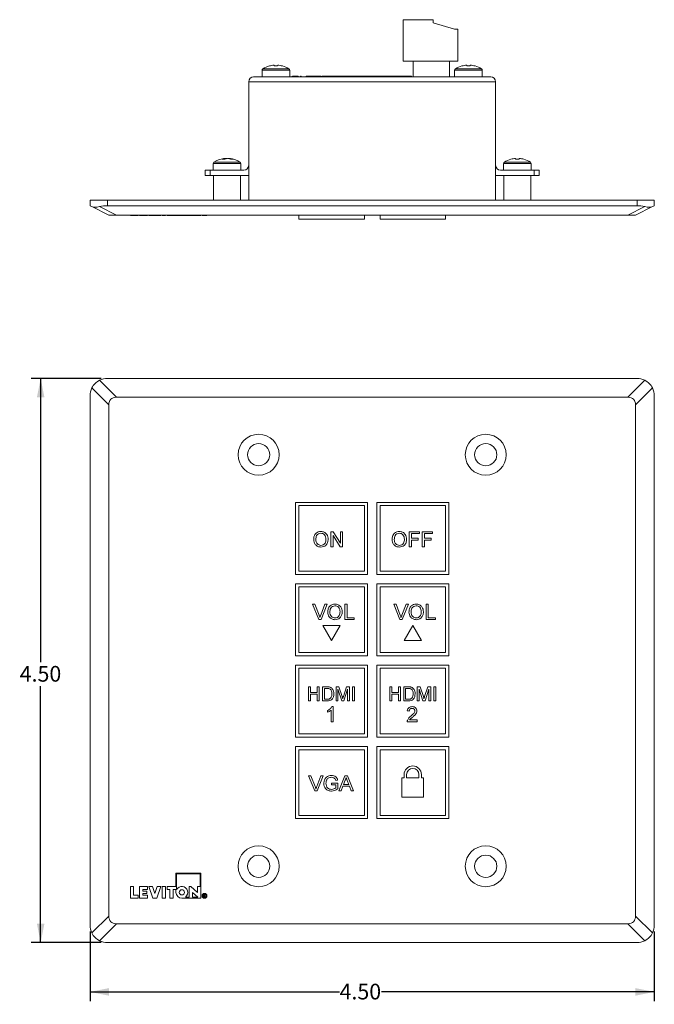
# Model space of a CAD drawing. Units: inches. Extents: x 0.7 to 16.4, y 0.3 to 10.7.
# Drawn here: x 0.7 to 5.8, y 1 to 8.9 of the extents above; entities that cross this region are included whole.
import ezdxf

# ---------------------------------------------------------------- set-up
doc = ezdxf.new("R2010")
doc.units = ezdxf.units.IN
doc.header["$MEASUREMENT"] = 0
doc.layers.add('FORMAT', color=7, linetype='Continuous')
doc.styles.add('SLDTEXTSTYLE0', font='TXT', dxfattribs={"width": 0.605})
doc.dimstyles.new('SLDDIMSTYLE0', dxfattribs={"dimtxt": 0.125, "dimasz": 0.15, "dimexe": 0, "dimexo": 0.0625, "dimgap": 0.03125, "dimtad": 0, "dimtih": 1, "dimtoh": 1, "dimrnd": 1e-09, "dimzin": 4, "dimdsep": 46, "dimtxsty": 'SLDTEXTSTYLE0', "dimsah": 1, "dimcen": 0.09, "dimadec": 0, "dimazin": 1, "dimtfac": 1, "dimtofl": 0, "dimtmove": 0, "dimatfit": 3, "dimfxl": 0, "dimfrac": 2, "dimtolj": 1, "dimtzin": 12, "dimarcsym": 0})

# ---------------------------------------------------------------- blocks, each defined once
blk = doc.blocks.new('_D')
at = {"layer": 'FORMAT', "color": 7}
for p, q in [((1.3465, 5.9962), (0.79, 5.9962)), ((0.865, 5.9962), (0.865, 3.7343)), ((0.865, 1.4981), (0.865, 3.5425)), ((1.3465, 1.4981), (0.79, 1.4981))]:
    blk.add_line(p, q, dxfattribs=at)
for points in [[(0.865, 5.9962), (0.835, 5.8462), (0.895, 5.8462)], [(0.865, 1.4981), (0.895, 1.6481), (0.835, 1.6481)]]:
    blk.add_solid(points, dxfattribs=at)
at = {"layer": 'FORMAT', "color": 7, "insert": (0.6979, 3.7036), "char_height": 0.125, "attachment_point": 1, "style": 'SLDTEXTSTYLE0'}
blk.add_mtext('4.50', dxfattribs=at)
blk = doc.blocks.new('_D_1')
at = {"layer": 'FORMAT', "color": 7}
for p, q in [((1.2587, 1.5859), (1.2587, 1.0294)), ((5.7567, 1.5859), (5.7567, 1.0294)), ((1.2587, 1.1044), (3.2477, 1.1044)), ((5.7567, 1.1044), (3.5819, 1.1044))]:
    blk.add_line(p, q, dxfattribs=at)
for points in [[(1.2587, 1.1044), (1.4087, 1.0744), (1.4087, 1.1344)], [(5.7567, 1.1044), (5.6067, 1.1344), (5.6067, 1.0744)]]:
    blk.add_solid(points, dxfattribs=at)
at = {"layer": 'FORMAT', "color": 7, "insert": (3.2477, 1.1696), "char_height": 0.125, "attachment_point": 1, "style": 'SLDTEXTSTYLE0'}
blk.add_mtext('4.50', dxfattribs=at)

msp = doc.modelspace()

# ---------------------------------------------------------------- linework, layer by layer
at = {"color": 7, "linetype": 'Continuous', "lineweight": 15}
for p, q in [((3.7545, 8.5268), (3.7545, 8.8568)), ((3.993, 8.8568), (3.7545, 8.8568)), ((3.993, 8.8318), (3.993, 8.8568)), ((4.165, 8.7818), (3.993, 8.8318)), ((4.19, 8.7818), (4.165, 8.7818)), ((4.19, 8.5268), (4.19, 8.7818)), ((3.8346, 8.5268), (3.7545, 8.5268)), ((3.8346, 8.5268), (4.1228, 8.5268)), ((3.8346, 8.5268), (3.8346, 8.4008)), ((4.19, 8.5268), (4.1228, 8.5268)), ((4.1228, 8.5268), (4.1228, 8.4008)), ((2.5628, 8.4008), (3.8199, 8.4008)), ((2.6297, 8.4538), (2.6297, 8.4008)), ((2.8502, 8.4008), (2.8502, 8.4538)), ((2.8706, 8.4057), (2.8706, 8.4008)), ((2.8715, 8.4057), (2.8715, 8.4008)), ((2.8862, 8.4057), (2.8862, 8.4008)), ((2.9027, 8.4057), (2.9027, 8.4008)), ((2.9173, 8.4057), (2.9027, 8.4057)), ((2.9173, 8.4057), (2.9173, 8.4008)), ((2.9426, 8.4057), (2.936, 8.4057)), ((2.936, 8.4057), (2.936, 8.4008)), ((2.9426, 8.4057), (2.9426, 8.4008)), ((2.9897, 8.4057), (2.9828, 8.4057)), ((2.9828, 8.4057), (2.9828, 8.4008)), ((2.9897, 8.4057), (2.9897, 8.4008)), ((3.0202, 8.4057), (2.9897, 8.4057)), ((3.0202, 8.4057), (3.0202, 8.4008)), ((3.0202, 8.4057), (3.0219, 8.4057)), ((3.0219, 8.4057), (3.0478, 8.4057)), ((3.0219, 8.4057), (3.0219, 8.4008)), ((3.0504, 8.4057), (3.0504, 8.4008)), ((3.0513, 8.4057), (3.0513, 8.4008)), ((3.071, 8.4057), (3.071, 8.4008)), ((3.0845, 8.4057), (3.071, 8.4057)), ((3.0845, 8.4057), (3.0845, 8.4008)), ((3.0887, 8.4057), (3.0845, 8.4057)), ((3.0887, 8.4057), (3.0887, 8.4008)), ((3.0971, 8.4057), (3.0971, 8.4008)), ((3.0999, 8.4057), (3.0999, 8.4008)), ((3.1006, 8.4057), (3.1006, 8.4008)), ((3.1032, 8.4057), (3.1032, 8.4008)), ((3.106, 8.4057), (3.106, 8.4008)), ((3.1223, 8.4057), (3.106, 8.4057)), ((3.1223, 8.4057), (3.1223, 8.4008)), ((3.1234, 8.4057), (3.1234, 8.4008)), ((3.1402, 8.4057), (3.1402, 8.4008)), ((3.1591, 8.4057), (3.1591, 8.4008)), ((3.1757, 8.4057), (3.1591, 8.4057)), ((3.1757, 8.4057), (3.1757, 8.4008)), ((3.1803, 8.4057), (3.1757, 8.4057)), ((3.1803, 8.4057), (3.1803, 8.4008)), ((3.1878, 8.4057), (3.1803, 8.4057)), ((3.1878, 8.4057), (3.1878, 8.4008)), ((3.1907, 8.4057), (3.1878, 8.4057)), ((3.1907, 8.4057), (3.1907, 8.4008)), ((3.1983, 8.4057), (3.1907, 8.4057)), ((3.1983, 8.4057), (3.1983, 8.4008)), ((3.2147, 8.4057), (3.1983, 8.4057)), ((3.2147, 8.4057), (3.2147, 8.4008)), ((3.2313, 8.4057), (3.2147, 8.4057)), ((3.2313, 8.4057), (3.2313, 8.4008)), ((3.8199, 8.4057), (3.2313, 8.4057)), ((3.8199, 8.4057), (3.8199, 8.4008)), ((3.8199, 8.4008), (4.1376, 8.4008)), ((4.1376, 8.4008), (4.4526, 8.4008)), ((4.1652, 8.4538), (4.1652, 8.4008)), ((4.3856, 8.4008), (4.3856, 8.4538)), ((4.4919, 8.3614), (2.5234, 8.3614)), ((2.5234, 8.3614), (2.5234, 7.4165)), ((4.4919, 8.3614), (4.4919, 7.4165)), ((2.24, 7.7097), (2.24, 7.6567)), ((2.3303, 7.7501), (2.3312, 7.7439)), ((2.3458, 7.7482), (2.3457, 7.7501)), ((2.3701, 7.7501), (2.3698, 7.748)), ((2.4604, 7.6567), (2.4604, 7.7097)), ((4.5549, 7.7097), (4.5549, 7.6567)), ((4.7754, 7.6567), (4.7754, 7.7097)), ((2.177, 7.6134), (2.177, 7.6567)), ((2.177, 7.6567), (2.2163, 7.6567)), ((2.2163, 7.6567), (2.2163, 7.6134)), ((2.4841, 7.6567), (2.2163, 7.6567)), ((4.799, 7.6567), (4.5313, 7.6567)), ((4.799, 7.6134), (4.799, 7.6567)), ((4.799, 7.6567), (4.8384, 7.6567)), ((4.8384, 7.6567), (4.8384, 7.6134)), ((2.2163, 7.6134), (2.177, 7.6134)), ((2.2163, 7.6134), (2.5234, 7.6134)), ((2.2419, 7.6134), (2.2419, 7.4165)), ((2.4585, 7.4165), (2.4585, 7.6134)), ((4.4919, 7.6134), (4.799, 7.6134)), ((4.5569, 7.6134), (4.5569, 7.4165)), ((4.7734, 7.4165), (4.7734, 7.6134)), ((4.8384, 7.6134), (4.799, 7.6134)), ((1.2587, 7.4165), (1.3965, 7.4165)), ((1.2587, 7.3734), (1.2587, 7.4165)), ((1.3965, 7.4165), (1.3965, 7.3734)), ((5.6189, 7.4165), (1.3965, 7.4165)), ((5.6189, 7.4165), (5.7567, 7.4165)), ((5.6189, 7.3734), (5.6189, 7.4165)), ((5.7567, 7.4165), (5.7567, 7.3734)), ((1.4087, 7.2984), (1.2732, 7.3661)), ((1.3348, 7.3661), (1.4703, 7.2984)), ((1.3965, 7.3734), (5.6189, 7.3734)), ((5.5451, 7.2984), (5.6805, 7.3661)), ((5.7421, 7.3661), (5.6067, 7.2984)), ((1.4703, 7.2984), (1.4087, 7.2984)), ((5.5451, 7.2984), (1.4703, 7.2984)), ((1.581, 7.2964), (1.581, 7.2984)), ((1.581, 7.2964), (1.6057, 7.2964)), ((1.6057, 7.2964), (1.6057, 7.2984)), ((1.6057, 7.2964), (1.6418, 7.2964)), ((1.6418, 7.2964), (1.6418, 7.2984)), ((1.6538, 7.2964), (1.6538, 7.2984)), ((1.6538, 7.2964), (1.7165, 7.2964)), ((1.7165, 7.2964), (1.7165, 7.2984)), ((1.7285, 7.2964), (1.7285, 7.2984)), ((1.7285, 7.2964), (1.7565, 7.2964)), ((1.7565, 7.2964), (1.7565, 7.2984)), ((1.7565, 7.2964), (1.7754, 7.2964)), ((1.7754, 7.2964), (1.7754, 7.2984)), ((1.7754, 7.2964), (1.7942, 7.2964)), ((1.7942, 7.2964), (1.7942, 7.2984)), ((1.8222, 7.2964), (1.7942, 7.2964)), ((1.8222, 7.2964), (1.8222, 7.2984)), ((1.8342, 7.2964), (1.8342, 7.2984)), ((1.8342, 7.2964), (1.8605, 7.2964)), ((1.8605, 7.2964), (1.8605, 7.2984)), ((1.8725, 7.2964), (1.8725, 7.2984)), ((1.8725, 7.2964), (1.9437, 7.2964)), ((1.9437, 7.2964), (1.9437, 7.2984)), ((2.1419, 7.2964), (1.9437, 7.2964)), ((2.1419, 7.2964), (2.1419, 7.2984)), ((2.1517, 7.2984), (2.1517, 7.2964)), ((2.1899, 7.2964), (2.1517, 7.2964)), ((2.1899, 7.2964), (2.1899, 7.2984)), ((2.9225, 7.2649), (2.9225, 7.2984)), ((3.4452, 7.2649), (2.9225, 7.2649)), ((3.4452, 7.2649), (3.4452, 7.2984)), ((3.5702, 7.2649), (3.5702, 7.2984)), ((4.0928, 7.2649), (3.5702, 7.2649)), ((4.0928, 7.2649), (4.0928, 7.2984)), ((5.6067, 7.2984), (5.5451, 7.2984)), ((1.3348, 5.9816), (1.4703, 5.8462)), ((1.3965, 5.9962), (5.6189, 5.9962)), ((5.5451, 5.8462), (5.6805, 5.9816)), ((1.4087, 5.7845), (1.2732, 5.92)), ((5.7421, 5.92), (5.6067, 5.7845)), ((1.2587, 1.6359), (1.2587, 5.8584)), ((5.5451, 5.8462), (1.4703, 5.8462)), ((5.7567, 5.8584), (5.7567, 1.6359)), ((1.4087, 5.7845), (1.4087, 1.7097)), ((5.6067, 1.7097), (5.6067, 5.7845)), ((3.4703, 5.007), (2.8974, 5.007)), ((2.8974, 5.007), (2.8974, 4.4332)), ((3.4452, 4.9819), (2.9225, 4.9819)), ((2.9225, 4.9819), (2.9225, 4.4583)), ((3.4452, 4.4583), (3.4452, 4.9819)), ((3.4703, 4.4332), (3.4703, 5.007)), ((3.5451, 5.007), (3.5451, 4.4332)), ((4.1179, 5.007), (3.5451, 5.007)), ((3.5702, 4.9819), (3.5702, 4.4583)), ((4.0928, 4.9819), (3.5702, 4.9819)), ((4.0928, 4.4583), (4.0928, 4.9819)), ((4.1179, 4.4332), (4.1179, 5.007)), ((3.1784, 4.7742), (3.1965, 4.7742)), ((3.1784, 4.6529), (3.1784, 4.7742)), ((3.1955, 4.7434), (3.1955, 4.6529)), ((3.2537, 4.6529), (3.1955, 4.7434)), ((3.1965, 4.7742), (3.2546, 4.6837)), ((3.2546, 4.7742), (3.2718, 4.7742)), ((3.2546, 4.6837), (3.2546, 4.7742)), ((3.2718, 4.7742), (3.2718, 4.6529)), ((3.8037, 4.7742), (3.8846, 4.7742)), ((3.8037, 4.6529), (3.8037, 4.7742)), ((3.8208, 4.7602), (3.8208, 4.7213)), ((3.8846, 4.7602), (3.8208, 4.7602)), ((3.8208, 4.7213), (3.8753, 4.7213)), ((3.8753, 4.7213), (3.8753, 4.7073)), ((3.8846, 4.7742), (3.8846, 4.7602)), ((3.9064, 4.7742), (3.9873, 4.7742)), ((3.9064, 4.6529), (3.9064, 4.7742)), ((3.9235, 4.7602), (3.9235, 4.7213)), ((3.9873, 4.7602), (3.9235, 4.7602)), ((3.9235, 4.7213), (3.9779, 4.7213)), ((3.9779, 4.7213), (3.9779, 4.7073)), ((3.9873, 4.7742), (3.9873, 4.7602)), ((3.1955, 4.6529), (3.1784, 4.6529)), ((3.2718, 4.6529), (3.2537, 4.6529)), ((3.8208, 4.6529), (3.8037, 4.6529)), ((3.8753, 4.7073), (3.8208, 4.7073)), ((3.8208, 4.7073), (3.8208, 4.6529)), ((3.9235, 4.6529), (3.9064, 4.6529)), ((3.9779, 4.7073), (3.9235, 4.7073)), ((3.9235, 4.7073), (3.9235, 4.6529)), ((2.8974, 4.4332), (3.4703, 4.4332)), ((2.9225, 4.4583), (3.4452, 4.4583)), ((3.5451, 4.4332), (4.1179, 4.4332)), ((3.5702, 4.4583), (4.0928, 4.4583)), ((3.4703, 4.3584), (2.8974, 4.3584)), ((2.8974, 4.3584), (2.8974, 3.7845)), ((3.4452, 4.3333), (2.9225, 4.3333)), ((2.9225, 4.3333), (2.9225, 3.8096)), ((3.4452, 3.8096), (3.4452, 4.3333)), ((3.4703, 3.7845), (3.4703, 4.3584)), ((4.1179, 4.3584), (3.5451, 4.3584)), ((3.5451, 4.3584), (3.5451, 3.7845)), ((4.0928, 4.3333), (3.5702, 4.3333)), ((3.5702, 4.3333), (3.5702, 3.8096)), ((4.0928, 3.8096), (4.0928, 4.3333)), ((4.1179, 3.7845), (4.1179, 4.3584)), ((3.0323, 4.1954), (3.0509, 4.1954)), ((3.0812, 4.0741), (3.0323, 4.1954)), ((3.0509, 4.1954), (3.0839, 4.1085)), ((3.0971, 4.1085), (3.1302, 4.1954)), ((3.1487, 4.1954), (3.0998, 4.0741)), ((3.1302, 4.1954), (3.1487, 4.1954)), ((3.2904, 4.1954), (3.3075, 4.1954)), ((3.2904, 4.0741), (3.2904, 4.1954)), ((3.3075, 4.1954), (3.3075, 4.0881)), ((3.6799, 4.1954), (3.6985, 4.1954)), ((3.7289, 4.0741), (3.6799, 4.1954)), ((3.6985, 4.1954), (3.7315, 4.1085)), ((3.7447, 4.1085), (3.7778, 4.1954)), ((3.7964, 4.1954), (3.7474, 4.0741)), ((3.7778, 4.1954), (3.7964, 4.1954)), ((3.9381, 4.1954), (3.9552, 4.1954)), ((3.9381, 4.0741), (3.9381, 4.1954)), ((3.9552, 4.1954), (3.9552, 4.0881)), ((3.3075, 4.0881), (3.3651, 4.0881)), ((3.3651, 4.0881), (3.3651, 4.0741)), ((3.9552, 4.0881), (4.0127, 4.0881)), ((4.0127, 4.0881), (4.0127, 4.0741)), ((3.0998, 4.0741), (3.0812, 4.0741)), ((3.2528, 4.025), (3.115, 4.025)), ((3.115, 4.025), (3.1839, 3.9057)), ((3.1839, 3.9057), (3.2528, 4.025)), ((3.3651, 4.0741), (3.2904, 4.0741)), ((3.7474, 4.0741), (3.7289, 4.0741)), ((3.8315, 4.025), (3.7626, 3.9057)), ((3.9004, 3.9057), (3.8315, 4.025)), ((4.0127, 4.0741), (3.9381, 4.0741)), ((3.7626, 3.9057), (3.9004, 3.9057)), ((2.8974, 3.7845), (3.4703, 3.7845)), ((2.9225, 3.8096), (3.4452, 3.8096)), ((3.5451, 3.7845), (4.1179, 3.7845)), ((3.5702, 3.8096), (4.0928, 3.8096)), ((3.4703, 3.7097), (2.8974, 3.7097)), ((2.8974, 3.7097), (2.8974, 3.1359)), ((3.4703, 3.1359), (3.4703, 3.7097)), ((3.5451, 3.7097), (3.5451, 3.1359)), ((4.1179, 3.7097), (3.5451, 3.7097)), ((4.1179, 3.1359), (4.1179, 3.7097)), ((3.4452, 3.6846), (2.9225, 3.6846)), ((2.9225, 3.6846), (2.9225, 3.161)), ((3.4452, 3.161), (3.4452, 3.6846)), ((3.5702, 3.6846), (3.5702, 3.161)), ((4.0928, 3.6846), (3.5702, 3.6846)), ((4.0928, 3.161), (4.0928, 3.6846)), ((3, 3.5367), (3.0156, 3.5367)), ((3, 3.4255), (3, 3.5367)), ((3.0156, 3.5367), (3.0156, 3.4911)), ((3.0698, 3.5367), (3.0855, 3.5367)), ((3.0698, 3.4911), (3.0698, 3.5367)), ((3.0855, 3.5367), (3.0855, 3.4255)), ((3.1112, 3.5367), (3.1492, 3.5367)), ((3.1112, 3.4255), (3.1112, 3.5367)), ((3.2196, 3.5367), (3.2432, 3.5367)), ((3.2196, 3.4255), (3.2196, 3.5367)), ((3.2432, 3.5367), (3.268, 3.4587)), ((3.2785, 3.46), (3.3031, 3.5367)), ((3.3031, 3.5367), (3.3265, 3.5367)), ((3.3265, 3.5367), (3.3265, 3.4255)), ((3.3508, 3.5367), (3.3664, 3.5367)), ((3.3508, 3.4255), (3.3508, 3.5367)), ((3.3664, 3.5367), (3.3664, 3.4255)), ((3.6476, 3.5367), (3.6633, 3.5367)), ((3.6476, 3.4255), (3.6476, 3.5367)), ((3.6633, 3.5367), (3.6633, 3.4911)), ((3.7175, 3.5367), (3.7332, 3.5367)), ((3.7175, 3.4911), (3.7175, 3.5367)), ((3.7332, 3.5367), (3.7332, 3.4255)), ((3.7588, 3.5367), (3.7969, 3.5367)), ((3.7588, 3.4255), (3.7588, 3.5367)), ((3.8672, 3.5367), (3.8908, 3.5367)), ((3.8672, 3.4255), (3.8672, 3.5367)), ((3.8908, 3.5367), (3.9157, 3.4587)), ((3.9261, 3.46), (3.9508, 3.5367)), ((3.9508, 3.5367), (3.9741, 3.5367)), ((3.9741, 3.5367), (3.9741, 3.4255)), ((3.9984, 3.5367), (4.0141, 3.5367)), ((3.9984, 3.4255), (3.9984, 3.5367)), ((4.0141, 3.5367), (4.0141, 3.4255)), ((3.0156, 3.4911), (3.0698, 3.4911)), ((3.0156, 3.4782), (3.0156, 3.4255)), ((3.0698, 3.4782), (3.0156, 3.4782)), ((3.0698, 3.4255), (3.0698, 3.4782)), ((3.1494, 3.5239), (3.1269, 3.5239)), ((3.1269, 3.5239), (3.1269, 3.4383)), ((3.2352, 3.5196), (3.2352, 3.4255)), ((3.2647, 3.4255), (3.2352, 3.5196)), ((3.3108, 3.5196), (3.2811, 3.4255)), ((3.3108, 3.4255), (3.3108, 3.5196)), ((3.6633, 3.4911), (3.7175, 3.4911)), ((3.7175, 3.4782), (3.6633, 3.4782)), ((3.6633, 3.4782), (3.6633, 3.4255)), ((3.7175, 3.4255), (3.7175, 3.4782)), ((3.7745, 3.5239), (3.7745, 3.4383)), ((3.7971, 3.5239), (3.7745, 3.5239)), ((3.9124, 3.4255), (3.8829, 3.5196)), ((3.8829, 3.5196), (3.8829, 3.4255)), ((3.9585, 3.5196), (3.9288, 3.4255)), ((3.9585, 3.4255), (3.9585, 3.5196)), ((3.0156, 3.4255), (3, 3.4255)), ((3.0855, 3.4255), (3.0698, 3.4255)), ((3.151, 3.4255), (3.1112, 3.4255)), ((3.1269, 3.4383), (3.1498, 3.4383)), ((3.1862, 3.379), (3.1963, 3.379)), ((3.1963, 3.379), (3.1963, 3.2577)), ((3.2352, 3.4255), (3.2196, 3.4255)), ((3.2811, 3.4255), (3.2647, 3.4255)), ((3.3265, 3.4255), (3.3108, 3.4255)), ((3.3664, 3.4255), (3.3508, 3.4255)), ((3.6633, 3.4255), (3.6476, 3.4255)), ((3.7332, 3.4255), (3.7175, 3.4255)), ((3.7987, 3.4255), (3.7588, 3.4255)), ((3.7745, 3.4383), (3.7974, 3.4383)), ((3.8829, 3.4255), (3.8672, 3.4255)), ((3.9288, 3.4255), (3.9124, 3.4255)), ((3.9741, 3.4255), (3.9585, 3.4255)), ((4.0141, 3.4255), (3.9984, 3.4255)), ((3.1527, 3.3343), (3.1527, 3.3487)), ((3.1807, 3.2577), (3.1807, 3.3522)), ((3.8034, 3.3432), (3.7879, 3.3448)), ((3.1963, 3.2577), (3.1807, 3.2577)), ((3.8657, 3.2577), (3.7863, 3.2577)), ((3.8063, 3.2732), (3.8657, 3.2732)), ((3.8657, 3.2732), (3.8657, 3.2577)), ((2.9225, 3.161), (3.4452, 3.161)), ((3.5702, 3.161), (4.0928, 3.161)), ((2.8974, 3.1359), (3.4703, 3.1359)), ((3.5451, 3.1359), (4.1179, 3.1359)), ((3.4703, 3.0611), (2.8974, 3.0611)), ((2.8974, 3.0611), (2.8974, 2.4873)), ((3.4452, 3.036), (2.9225, 3.036)), ((2.9225, 3.036), (2.9225, 2.5124)), ((3.4452, 2.5124), (3.4452, 3.036)), ((3.4703, 2.4873), (3.4703, 3.0611)), ((4.1179, 3.0611), (3.5451, 3.0611)), ((3.5451, 3.0611), (3.5451, 2.4873)), ((3.5702, 3.036), (3.5702, 2.5124)), ((4.0928, 3.036), (3.5702, 3.036)), ((4.0928, 2.5124), (4.0928, 3.036)), ((4.1179, 2.4873), (4.1179, 3.0611)), ((3.0012, 2.8283), (3.0198, 2.8283)), ((3.0501, 2.707), (3.0012, 2.8283)), ((3.0198, 2.8283), (3.0528, 2.7414)), ((3.066, 2.7414), (3.0991, 2.8283)), ((3.1176, 2.8283), (3.0687, 2.707)), ((3.0991, 2.8283), (3.1176, 2.8283)), ((3.2427, 2.707), (3.2909, 2.8283)), ((3.2909, 2.8283), (3.3102, 2.8283)), ((3.3102, 2.8283), (3.3584, 2.707)), ((3.7626, 2.8373), (3.7626, 2.8103)), ((3.7823, 2.8373), (3.7823, 2.8103)), ((3.8807, 2.8103), (3.8807, 2.8373)), ((3.9004, 2.8103), (3.9004, 2.8373)), ((3.1847, 2.7692), (3.2344, 2.7692)), ((3.1847, 2.7552), (3.1847, 2.7692)), ((3.2173, 2.7552), (3.1847, 2.7552)), ((3.2324, 2.7941), (3.2168, 2.7902)), ((3.2173, 2.7322), (3.2173, 2.7552)), ((3.2344, 2.7692), (3.2344, 2.7243)), ((3.2923, 2.7919), (3.2798, 2.7583)), ((3.2798, 2.7583), (3.3213, 2.7583)), ((3.3213, 2.7583), (3.3095, 2.7902)), ((3.7626, 2.8103), (3.7454, 2.8103)), ((3.7454, 2.8103), (3.7454, 2.656)), ((3.7823, 2.8103), (3.8807, 2.8103)), ((3.9176, 2.8103), (3.9004, 2.8103)), ((3.9176, 2.656), (3.9176, 2.8103)), ((3.0687, 2.707), (3.0501, 2.707)), ((3.2609, 2.707), (3.2427, 2.707)), ((3.2747, 2.7443), (3.2609, 2.707)), ((3.3264, 2.7443), (3.2747, 2.7443)), ((3.3402, 2.707), (3.3264, 2.7443)), ((3.3584, 2.707), (3.3402, 2.707)), ((3.7454, 2.656), (3.9176, 2.656)), ((2.9225, 2.5124), (3.4452, 2.5124)), ((3.5702, 2.5124), (4.0928, 2.5124)), ((2.8974, 2.4873), (3.4703, 2.4873)), ((3.5451, 2.4873), (4.1179, 2.4873)), ((1.9437, 2.051), (1.9437, 1.9452)), ((2.1419, 2.051), (1.9437, 2.051)), ((2.1367, 2.0457), (1.949, 2.0457)), ((1.949, 1.9199), (1.949, 2.0457)), ((2.1367, 1.9452), (2.1367, 2.0457)), ((2.1419, 1.8515), (2.1419, 2.051)), ((1.581, 1.8515), (1.581, 1.9452)), ((1.581, 1.9452), (1.6057, 1.9452)), ((1.6057, 1.9452), (1.6057, 1.8758)), ((1.6538, 1.8515), (1.6538, 1.9452)), ((1.6538, 1.9452), (1.7165, 1.9452)), ((1.6801, 1.9208), (1.6801, 1.9077)), ((1.6801, 1.9208), (1.7165, 1.9208)), ((1.6801, 1.9077), (1.7108, 1.9077)), ((1.7108, 1.889), (1.6801, 1.889)), ((1.6801, 1.8758), (1.6801, 1.889)), ((1.7108, 1.9077), (1.7108, 1.889)), ((1.7165, 1.9208), (1.7165, 1.9452)), ((1.7285, 1.9452), (1.7599, 1.8515)), ((1.7285, 1.9452), (1.7565, 1.9452)), ((1.7565, 1.9452), (1.7754, 1.889)), ((1.7754, 1.889), (1.7942, 1.9452)), ((1.7909, 1.8515), (1.8222, 1.9452)), ((1.8222, 1.9452), (1.7942, 1.9452)), ((1.8342, 1.9452), (1.8605, 1.9452)), ((1.8342, 1.9452), (1.8342, 1.8515)), ((1.8605, 1.9452), (1.8605, 1.8515)), ((1.8725, 1.9452), (1.8725, 1.9208)), ((1.8725, 1.9452), (1.9437, 1.9452)), ((1.8725, 1.9208), (1.895, 1.9208)), ((1.895, 1.9208), (1.895, 1.8515)), ((1.9212, 1.9208), (1.9437, 1.9208)), ((1.9212, 1.9208), (1.9212, 1.8515)), ((1.9437, 1.9208), (1.9437, 1.8983)), ((2.0495, 1.9452), (2.0495, 1.861)), ((2.0495, 1.9452), (2.0623, 1.9452)), ((2.0623, 1.9452), (2.1157, 1.8983)), ((2.0757, 1.8984), (2.1183, 1.861)), ((2.0757, 1.8984), (2.0757, 1.861)), ((2.1157, 1.9452), (2.1367, 1.9452)), ((2.1157, 1.9452), (2.1157, 1.8983)), ((1.6418, 1.8515), (1.581, 1.8515)), ((1.6057, 1.8758), (1.6418, 1.8758)), ((1.6418, 1.8515), (1.6418, 1.8758)), ((1.7165, 1.8515), (1.6538, 1.8515)), ((1.6801, 1.8758), (1.7165, 1.8758)), ((1.7165, 1.8758), (1.7165, 1.8515)), ((1.7599, 1.8515), (1.7909, 1.8515)), ((1.8342, 1.8515), (1.8605, 1.8515)), ((1.895, 1.8515), (1.9212, 1.8515)), ((2.1419, 1.8515), (1.9906, 1.8515)), ((2.0495, 1.861), (2.019, 1.861)), ((2.1183, 1.861), (2.0757, 1.861)), ((2.1633, 1.8811), (2.1633, 1.8601)), ((2.1633, 1.8811), (2.1715, 1.8811)), ((2.1633, 1.8601), (2.1663, 1.8601)), ((2.1663, 1.8781), (2.1715, 1.8781)), ((2.1663, 1.8706), (2.1663, 1.8781)), ((2.1663, 1.8706), (2.1715, 1.8706)), ((2.1663, 1.8676), (2.1708, 1.8676)), ((2.1663, 1.8601), (2.1663, 1.8676)), ((2.1708, 1.8676), (2.1749, 1.8601)), ((2.1783, 1.8601), (2.174, 1.868)), ((2.1749, 1.8601), (2.1783, 1.8601)), ((1.2732, 1.5743), (1.4087, 1.7097)), ((5.6067, 1.7097), (5.7421, 1.5743)), ((1.4703, 1.6481), (1.3348, 1.5127)), ((1.4703, 1.6481), (5.5451, 1.6481)), ((5.6805, 1.5127), (5.5451, 1.6481)), ((5.6189, 1.4981), (1.3965, 1.4981))]:
    msp.add_line(p, q, dxfattribs=at)
at = {"color": 8, "linetype": 'Continuous', "lineweight": 15}
for p, q in [((2.6297, 8.4538), (2.8502, 8.4538)), ((2.6364, 8.4658), (2.8435, 8.4658)), ((4.1652, 8.4538), (4.3856, 8.4538)), ((4.1719, 8.4658), (4.3789, 8.4658)), ((2.24, 7.7097), (2.4604, 7.7097)), ((2.2467, 7.7218), (2.4537, 7.7218)), ((4.5549, 7.7097), (4.7754, 7.7097)), ((4.5616, 7.7218), (4.7687, 7.7218))]:
    msp.add_line(p, q, dxfattribs=at)
at = {"color": 7, "linetype": 'Continuous', "lineweight": 15, "flags": 128}
for points in [[(2.6882, 8.4878), (2.6881, 8.488), (2.688, 8.4881), (2.6879, 8.4882), (2.6879, 8.4883)], [(2.7255, 8.4942), (2.7255, 8.4938), (2.7256, 8.4933), (2.7257, 8.4926), (2.7257, 8.4919), (2.7258, 8.4911), (2.7259, 8.4901), (2.7261, 8.489), (2.7262, 8.4878)], [(2.7537, 8.4878), (2.7539, 8.489), (2.754, 8.4901), (2.7541, 8.4911), (2.7542, 8.4919), (2.7543, 8.4926), (2.7543, 8.4933), (2.7544, 8.4938), (2.7544, 8.4942)], [(4.2236, 8.4878), (4.2235, 8.488), (4.2234, 8.4881), (4.2234, 8.4882), (4.2233, 8.4883)], [(4.2609, 8.4942), (4.261, 8.4938), (4.261, 8.4933), (4.2611, 8.4926), (4.2612, 8.4919), (4.2613, 8.4911), (4.2614, 8.4901), (4.2615, 8.489), (4.2616, 8.4878)], [(4.2892, 8.4878), (4.2893, 8.489), (4.2894, 8.4901), (4.2895, 8.4911), (4.2896, 8.4919), (4.2897, 8.4926), (4.2898, 8.4933), (4.2898, 8.4938), (4.2898, 8.4942)], [(4.3274, 8.4883), (4.3274, 8.4882), (4.3274, 8.4881), (4.3273, 8.488), (4.3271, 8.4878)], [(2.3233, 7.7493), (2.3263, 7.7497), (2.3303, 7.7501)], [(2.3303, 7.7496), (2.331, 7.7497), (2.3357, 7.7501)], [(2.3357, 7.7501), (2.3358, 7.7497), (2.3358, 7.7492), (2.3359, 7.7489)], [(2.3502, 7.7493), (2.3482, 7.7497), (2.3457, 7.7501)], [(2.3645, 7.7489), (2.3646, 7.7492), (2.3646, 7.7497), (2.3647, 7.7501)], [(2.3647, 7.7501), (2.3694, 7.7497), (2.3701, 7.7496)], [(4.6134, 7.7437), (4.6133, 7.7439), (4.6132, 7.7441), (4.6131, 7.7441), (4.6131, 7.7442)], [(4.6507, 7.7501), (4.6507, 7.7497), (4.6508, 7.7492), (4.6509, 7.7486), (4.6509, 7.7478), (4.651, 7.747), (4.6511, 7.746), (4.6512, 7.7449), (4.6514, 7.7437)], [(4.6789, 7.7437), (4.6791, 7.7449), (4.6792, 7.746), (4.6793, 7.747), (4.6794, 7.7478), (4.6795, 7.7486), (4.6795, 7.7492), (4.6796, 7.7497), (4.6796, 7.7501)], [(4.7172, 7.7442), (4.7172, 7.7441), (4.7171, 7.7441), (4.717, 7.7439), (4.7169, 7.7437)], [(1.2732, 7.3661), (1.2652, 7.3701), (1.2603, 7.3726), (1.2587, 7.3734)], [(5.7567, 7.3734), (5.7551, 7.3726), (5.7502, 7.3701), (5.7421, 7.3661)]]:
    msp.add_lwpolyline(points, dxfattribs=at)
at = {"color": 7, "linetype": 'Continuous', "lineweight": 15}
for centre, radius in [((2.6022, 5.3877), 0.1634), ((4.4132, 5.3877), 0.1634), ((2.6022, 5.3877), 0.0886), ((4.4132, 5.3877), 0.0886), ((2.6022, 2.1066), 0.1634), ((4.4132, 2.1066), 0.1634), ((2.6022, 2.1066), 0.0886), ((4.4132, 2.1066), 0.0886), ((1.9906, 1.8983), 0.0206), ((2.1708, 1.8705), 0.0191), ((2.1708, 1.8705), 0.0158)]:
    msp.add_circle(centre, radius, dxfattribs=at)
for centre, radius, start, end in [((2.74, 8.2984), 0.1969, 105.33239, 121.7263), ((2.74, 8.297), 0.1977, 94.18927, 105.1683), ((2.74, 8.2612), 0.2271, 86.51963, 93.48037), ((2.74, 8.297), 0.1977, 74.83167, 85.81072), ((2.7623, 8.5093), 0.0364, 323.88648, 324.69724), ((2.74, 8.2984), 0.1969, 58.2737, 74.66761), ((4.2754, 8.2984), 0.1969, 105.33239, 121.7263), ((4.2754, 8.297), 0.1977, 94.18928, 105.16833), ((4.2754, 8.2612), 0.2271, 86.51963, 93.48037), ((4.2754, 8.297), 0.1977, 74.8317, 85.81073), ((4.2754, 8.2984), 0.1969, 58.2737, 74.66761), ((2.5628, 8.3614), 0.0394, 90, 180), ((2.6439, 8.4538), 0.0142, 121.7263, 180), ((2.836, 8.4538), 0.0142, 0, 58.2737), ((4.1793, 8.4538), 0.0142, 121.7263, 180), ((4.3715, 8.4538), 0.0142, 0, 58.2737), ((4.4526, 8.3614), 0.0394, 0, 90), ((2.2541, 7.7097), 0.0142, 121.7263, 180), ((2.3502, 7.5543), 0.1969, 97.86031, 121.7263), ((2.3385, 7.6926), 0.0581, 98.11154, 118.2895), ((2.3226, 7.5817), 0.1624, 85.88449, 94.11551), ((2.3583, 7.6046), 0.146, 94.94341, 100.94024), ((2.3643, 7.6831), 0.0677, 98.14602, 116.36758), ((2.3418, 7.602), 0.1486, 72.44026, 85.00094), ((2.3581, 7.6113), 0.1393, 71.91063, 85.02773), ((2.3502, 7.5543), 0.1969, 58.2737, 82.13969), ((2.394, 7.6793), 0.0648, 83.48271, 96.51729), ((2.4463, 7.7097), 0.0142, 0, 58.2737), ((2.4841, 7.696), 0.0394, 270, 0), ((4.5313, 7.696), 0.0394, 180, 270), ((4.5691, 7.7097), 0.0142, 121.7263, 180), ((4.6652, 7.5543), 0.1969, 105.33239, 121.7263), ((4.6651, 7.5529), 0.1977, 94.18928, 105.16833), ((4.6652, 7.517), 0.2271, 86.51999, 93.48001), ((4.6652, 7.5529), 0.1977, 74.8317, 85.81073), ((4.6652, 7.5543), 0.1969, 58.2737, 74.66761), ((4.7612, 7.7097), 0.0142, 0, 58.2737), ((1.3965, 5.8584), 0.1378, 116.56505, 153.43495), ((1.3965, 5.8584), 0.1378, 90, 116.56505), ((5.6189, 5.8584), 0.1378, 63.43495, 90), ((5.6189, 5.8584), 0.1378, 26.56505, 63.43495), ((1.3965, 5.8584), 0.1378, 153.43495, 180), ((5.6189, 5.8584), 0.1378, 0, 26.56505), ((3.8315, 2.8373), 0.0689, 0, 180), ((3.8315, 2.8373), 0.0492, 0, 180), ((1.9906, 1.8983), 0.0469, 180, 270), ((1.9906, 1.8983), 0.0469, 307.19446, 152.62299), ((2.1715, 1.8743), 0.00675, 291.02129, 90), ((2.1715, 1.8743), 0.00375, 270, 90), ((1.3965, 1.6359), 0.1378, 180, 206.56505), ((1.3965, 1.6359), 0.1378, 206.56505, 243.43495), ((5.6189, 1.6359), 0.1378, 296.56505, 333.43495), ((5.6189, 1.6359), 0.1378, 333.43495, 0), ((1.3965, 1.6359), 0.1378, 243.43495, 270), ((5.6189, 1.6359), 0.1378, 270, 296.56505)]:
    msp.add_arc(centre, radius, start, end, dxfattribs=at)
for centre, major_axis, ratio, start_param, end_param in [((1.3965, 7.4586), (0.1341, 0.0829), 0.381966, 3.373416, 4.016918), ((1.3965, 7.3045), (0.1378, 0), 0.5, 1.570796, 2.034444), ((5.6189, 7.3045), (0.1378, 0), 0.5, 1.107149, 1.570796), ((5.6189, 7.4586), (0.1341, -0.0829), 0.381966, 5.40786, 6.051362), ((1.7168, 5.538), (0.2923, -0.2923), 0.333333, 2.819842, 3.463343), ((5.2986, 5.538), (-0.2923, -0.2923), 0.333333, 2.819842, 3.463343), ((1.7168, 1.9562), (-0.2923, -0.2923), 0.333333, 5.961435, 6.604936), ((5.2986, 1.9562), (0.2923, -0.2923), 0.333333, 5.961435, 6.604936)]:
    msp.add_ellipse(centre, major_axis=major_axis, ratio=ratio, start_param=start_param, end_param=end_param, dxfattribs=at)
for points, knots in [([(2.8862, 8.4057), (2.8839, 8.4057), (2.8794, 8.4057), (2.8745, 8.4057), (2.8719, 8.4057), (2.8716, 8.4057), (2.8715, 8.4057)], [0, 0, 0, 0, 0.279797, 0.5595, 0.779627, 1, 1, 1, 1]), ([(2.9027, 8.4057), (2.8996, 8.4057), (2.8941, 8.4057), (2.8886, 8.4057), (2.8862, 8.4057)], [0, 0, 0, 0, 0.5602393, 1, 1, 1, 1]), ([(3.0734, 8.4057), (3.0701, 8.4057), (3.0636, 8.4057), (3.0564, 8.4057), (3.052, 8.4057), (3.0516, 8.4057), (3.0513, 8.4057)], [0, 0, 0, 0, 0.279891, 0.559224, 0.779582, 1, 1, 1, 1]), ([(3.0971, 8.4057), (3.0969, 8.4057), (3.0964, 8.4057), (3.0928, 8.4057), (3.0915, 8.4057)], [0, 0, 0, 0, 0.642085, 1, 1, 1, 1]), ([(3.1402, 8.4057), (3.1376, 8.4057), (3.1323, 8.4057), (3.1268, 8.4057), (3.1238, 8.4057), (3.1235, 8.4057), (3.1234, 8.4057)], [0, 0, 0, 0, 0.279797, 0.5595, 0.779628, 1, 1, 1, 1]), ([(3.1591, 8.4057), (3.1555, 8.4057), (3.1492, 8.4057), (3.1429, 8.4057), (3.1402, 8.4057)], [0, 0, 0, 0, 0.560239, 1, 1, 1, 1]), ([(3.0415, 4.7119), (3.0421, 4.721), (3.0433, 4.7392), (3.0575, 4.7613), (3.0777, 4.774), (3.092, 4.7752), (3.0992, 4.7758)], [0, 0, 0, 0, 0.2805703, 0.5595746, 0.7795608, 1, 1, 1, 1]), ([(3.0991, 4.6513), (3.0903, 4.6523), (3.0728, 4.6543), (3.0534, 4.6709), (3.0433, 4.6914), (3.0421, 4.7051), (3.0415, 4.7119)], [0, 0, 0, 0, 0.2796, 0.558766, 0.77931, 1, 1, 1, 1]), ([(3.0992, 4.7618), (3.0924, 4.7608), (3.0788, 4.759), (3.0601, 4.7407), (3.0592, 4.7227), (3.0586, 4.7117)], [0, 0, 0, 0, 0.280128, 0.559653, 1, 1, 1, 1]), ([(3.0586, 4.7117), (3.059, 4.7052), (3.0599, 4.6923), (3.0697, 4.6765), (3.0837, 4.6668), (3.0939, 4.6658), (3.099, 4.6653)], [0, 0, 0, 0, 0.280656, 0.559885, 0.779849, 1, 1, 1, 1]), ([(3.099, 4.6653), (3.1057, 4.6662), (3.119, 4.6679), (3.1328, 4.6817), (3.1388, 4.6978), (3.1393, 4.7083), (3.1395, 4.7135)], [0, 0, 0, 0, 0.2791, 0.558192, 0.778807, 1, 1, 1, 1]), ([(3.1566, 4.7133), (3.1559, 4.7045), (3.1543, 4.6867), (3.1402, 4.6651), (3.12, 4.6533), (3.106, 4.652), (3.0991, 4.6513)], [0, 0, 0, 0, 0.280353, 0.559503, 0.779636, 1, 1, 1, 1]), ([(3.0992, 4.7758), (3.1081, 4.7747), (3.1259, 4.7726), (3.1456, 4.7555), (3.1552, 4.7343), (3.1562, 4.7203), (3.1566, 4.7133)], [0, 0, 0, 0, 0.279564, 0.558585, 0.779088, 1, 1, 1, 1]), ([(3.1395, 4.7135), (3.1391, 4.7201), (3.1383, 4.7333), (3.1292, 4.75), (3.1148, 4.7601), (3.1044, 4.7612), (3.0992, 4.7618)], [0, 0, 0, 0, 0.2807968, 0.5600686, 0.7799841, 1, 1, 1, 1]), ([(3.6668, 4.7119), (3.6674, 4.721), (3.6686, 4.7392), (3.6828, 4.7613), (3.703, 4.774), (3.7173, 4.7752), (3.7245, 4.7758)], [0, 0, 0, 0, 0.28057, 0.559575, 0.779561, 1, 1, 1, 1]), ([(3.7244, 4.6513), (3.7156, 4.6523), (3.6981, 4.6543), (3.6787, 4.6709), (3.6686, 4.6914), (3.6674, 4.7051), (3.6668, 4.7119)], [0, 0, 0, 0, 0.2796, 0.558765, 0.77931, 1, 1, 1, 1]), ([(3.7245, 4.7618), (3.7177, 4.7608), (3.7041, 4.759), (3.6854, 4.7407), (3.6845, 4.7227), (3.6839, 4.7117)], [0, 0, 0, 0, 0.280128, 0.559653, 1, 1, 1, 1]), ([(3.6839, 4.7117), (3.6843, 4.7052), (3.6852, 4.6923), (3.695, 4.6765), (3.709, 4.6668), (3.7192, 4.6658), (3.7243, 4.6653)], [0, 0, 0, 0, 0.280656, 0.559885, 0.779849, 1, 1, 1, 1]), ([(3.7243, 4.6653), (3.731, 4.6662), (3.7443, 4.6679), (3.7581, 4.6817), (3.7641, 4.6978), (3.7646, 4.7083), (3.7648, 4.7135)], [0, 0, 0, 0, 0.2791, 0.558192, 0.778807, 1, 1, 1, 1]), ([(3.7819, 4.7133), (3.7812, 4.7045), (3.7796, 4.6867), (3.7655, 4.6651), (3.7453, 4.6533), (3.7313, 4.652), (3.7244, 4.6513)], [0, 0, 0, 0, 0.280353, 0.559502, 0.779635, 1, 1, 1, 1]), ([(3.7245, 4.7758), (3.7334, 4.7747), (3.7512, 4.7726), (3.7709, 4.7555), (3.7805, 4.7343), (3.7815, 4.7203), (3.7819, 4.7133)], [0, 0, 0, 0, 0.279564, 0.558584, 0.779088, 1, 1, 1, 1]), ([(3.7648, 4.7135), (3.7644, 4.7201), (3.7636, 4.7333), (3.7545, 4.75), (3.7401, 4.7601), (3.7297, 4.7612), (3.7245, 4.7618)], [0, 0, 0, 0, 0.2807968, 0.5600686, 0.7799839, 1, 1, 1, 1]), ([(3.1535, 4.1332), (3.1541, 4.1423), (3.1553, 4.1604), (3.1695, 4.1825), (3.1897, 4.1953), (3.204, 4.1964), (3.2112, 4.197)], [0, 0, 0, 0, 0.28057, 0.559575, 0.779561, 1, 1, 1, 1]), ([(3.2113, 4.183), (3.2044, 4.1821), (3.1908, 4.1803), (3.1721, 4.1619), (3.1712, 4.144), (3.1706, 4.133)], [0, 0, 0, 0, 0.280128, 0.559653, 1, 1, 1, 1]), ([(3.2112, 4.197), (3.2201, 4.1959), (3.2379, 4.1939), (3.2576, 4.1767), (3.2672, 4.1556), (3.2682, 4.1416), (3.2686, 4.1346)], [0, 0, 0, 0, 0.279564, 0.558584, 0.779087, 1, 1, 1, 1]), ([(3.2515, 4.1347), (3.2511, 4.1413), (3.2503, 4.1545), (3.2412, 4.1712), (3.2268, 4.1814), (3.2165, 4.1825), (3.2113, 4.183)], [0, 0, 0, 0, 0.280797, 0.560068, 0.779984, 1, 1, 1, 1]), ([(3.8012, 4.1332), (3.8018, 4.1423), (3.803, 4.1604), (3.8171, 4.1825), (3.8374, 4.1953), (3.8516, 4.1964), (3.8588, 4.197)], [0, 0, 0, 0, 0.28057, 0.559575, 0.779561, 1, 1, 1, 1]), ([(3.8589, 4.183), (3.8521, 4.1821), (3.8385, 4.1803), (3.8198, 4.1619), (3.8188, 4.144), (3.8183, 4.133)], [0, 0, 0, 0, 0.280128, 0.559653, 1, 1, 1, 1]), ([(3.8588, 4.197), (3.8677, 4.1959), (3.8856, 4.1939), (3.9052, 4.1767), (3.9149, 4.1556), (3.9158, 4.1416), (3.9163, 4.1346)], [0, 0, 0, 0, 0.279564, 0.558584, 0.779087, 1, 1, 1, 1]), ([(3.8992, 4.1347), (3.8988, 4.1413), (3.8979, 4.1545), (3.8888, 4.1712), (3.8745, 4.1814), (3.8641, 4.1825), (3.8589, 4.183)], [0, 0, 0, 0, 0.280797, 0.560068, 0.779984, 1, 1, 1, 1]), ([(3.0839, 4.1085), (3.0852, 4.1049), (3.0876, 4.0984), (3.0896, 4.0918), (3.0905, 4.0889)], [0, 0, 0, 0, 0.559998, 1, 1, 1, 1]), ([(3.0905, 4.0889), (3.0916, 4.0926), (3.0936, 4.0992), (3.096, 4.1056), (3.0971, 4.1085)], [0, 0, 0, 0, 0.559972, 1, 1, 1, 1]), ([(3.2111, 4.0726), (3.2023, 4.0736), (3.1848, 4.0756), (3.1654, 4.0922), (3.1553, 4.1126), (3.1541, 4.1263), (3.1535, 4.1332)], [0, 0, 0, 0, 0.2796001, 0.5587655, 0.7793102, 1, 1, 1, 1]), ([(3.1706, 4.133), (3.171, 4.1265), (3.1719, 4.1135), (3.1817, 4.0977), (3.1957, 4.088), (3.2059, 4.087), (3.211, 4.0866)], [0, 0, 0, 0, 0.280657, 0.559885, 0.779849, 1, 1, 1, 1]), ([(3.211, 4.0866), (3.2177, 4.0874), (3.231, 4.0891), (3.2448, 4.103), (3.2508, 4.1191), (3.2513, 4.1295), (3.2515, 4.1347)], [0, 0, 0, 0, 0.2791, 0.558192, 0.778807, 1, 1, 1, 1]), ([(3.2686, 4.1346), (3.2679, 4.1257), (3.2663, 4.1079), (3.2522, 4.0864), (3.232, 4.0746), (3.2181, 4.0732), (3.2111, 4.0726)], [0, 0, 0, 0, 0.280353, 0.559502, 0.779635, 1, 1, 1, 1]), ([(3.7315, 4.1085), (3.7329, 4.1049), (3.7353, 4.0984), (3.7373, 4.0918), (3.7382, 4.0889)], [0, 0, 0, 0, 0.559998, 1, 1, 1, 1]), ([(3.7382, 4.0889), (3.7393, 4.0926), (3.7413, 4.0992), (3.7437, 4.1056), (3.7447, 4.1085)], [0, 0, 0, 0, 0.559972, 1, 1, 1, 1]), ([(3.8587, 4.0726), (3.85, 4.0736), (3.8324, 4.0756), (3.813, 4.0922), (3.803, 4.1126), (3.8018, 4.1263), (3.8012, 4.1332)], [0, 0, 0, 0, 0.2796001, 0.5587655, 0.7793102, 1, 1, 1, 1]), ([(3.8183, 4.133), (3.8187, 4.1265), (3.8195, 4.1135), (3.8293, 4.0977), (3.8434, 4.088), (3.8536, 4.087), (3.8586, 4.0866)], [0, 0, 0, 0, 0.280657, 0.559885, 0.779849, 1, 1, 1, 1]), ([(3.8586, 4.0866), (3.8653, 4.0874), (3.8786, 4.0891), (3.8924, 4.103), (3.8984, 4.1191), (3.8989, 4.1295), (3.8992, 4.1347)], [0, 0, 0, 0, 0.2791002, 0.5581922, 0.7788066, 1, 1, 1, 1]), ([(3.9163, 4.1346), (3.9155, 4.1257), (3.914, 4.1079), (3.8998, 4.0864), (3.8796, 4.0746), (3.8657, 4.0732), (3.8587, 4.0726)], [0, 0, 0, 0, 0.280353, 0.559502, 0.779635, 1, 1, 1, 1]), ([(3.1492, 3.5367), (3.1529, 3.5367), (3.1595, 3.5367), (3.166, 3.5356), (3.1689, 3.5351)], [0, 0, 0, 0, 0.560174, 1, 1, 1, 1]), ([(3.1689, 3.5351), (3.1722, 3.5342), (3.1781, 3.5325), (3.1829, 3.5288), (3.185, 3.5272)], [0, 0, 0, 0, 0.559846, 1, 1, 1, 1]), ([(3.7969, 3.5367), (3.8006, 3.5367), (3.8071, 3.5367), (3.8137, 3.5356), (3.8165, 3.5351)], [0, 0, 0, 0, 0.560174, 1, 1, 1, 1]), ([(3.8165, 3.5351), (3.8198, 3.5342), (3.8257, 3.5325), (3.8305, 3.5288), (3.8327, 3.5272)], [0, 0, 0, 0, 0.559846, 1, 1, 1, 1]), ([(3.1678, 3.5216), (3.1644, 3.5224), (3.1584, 3.5239), (3.1522, 3.5239), (3.1494, 3.5239)], [0, 0, 0, 0, 0.559255, 1, 1, 1, 1]), ([(3.2025, 3.4817), (3.2019, 3.4736), (3.2008, 3.4574), (3.1894, 3.4365), (3.1702, 3.4263), (3.1574, 3.4257), (3.151, 3.4255)], [0, 0, 0, 0, 0.28084, 0.559952, 0.779069, 1, 1, 1, 1]), ([(3.1868, 3.4819), (3.1863, 3.4908), (3.1856, 3.5031), (3.1767, 3.5164), (3.1708, 3.5198), (3.1678, 3.5216)], [0, 0, 0, 0, 0.55915, 0.78004, 1, 1, 1, 1]), ([(3.1761, 3.4462), (3.1798, 3.4523), (3.1865, 3.4634), (3.1867, 3.4763), (3.1868, 3.4819)], [0, 0, 0, 0, 0.557452, 1, 1, 1, 1]), ([(3.185, 3.5272), (3.1883, 3.5238), (3.1949, 3.517), (3.2012, 3.5011), (3.202, 3.4891), (3.2025, 3.4817)], [0, 0, 0, 0, 0.279769, 0.559929, 1, 1, 1, 1]), ([(3.268, 3.4587), (3.269, 3.4556), (3.2707, 3.4502), (3.2723, 3.4447), (3.273, 3.4423)], [0, 0, 0, 0, 0.560002, 1, 1, 1, 1]), ([(3.273, 3.4423), (3.274, 3.4456), (3.2758, 3.4515), (3.2777, 3.4574), (3.2785, 3.46)], [0, 0, 0, 0, 0.559996, 1, 1, 1, 1]), ([(3.8154, 3.5216), (3.8121, 3.5224), (3.806, 3.5239), (3.7998, 3.5239), (3.7971, 3.5239)], [0, 0, 0, 0, 0.559254, 1, 1, 1, 1]), ([(3.8501, 3.4817), (3.8495, 3.4736), (3.8484, 3.4574), (3.8371, 3.4365), (3.8179, 3.4263), (3.8051, 3.4257), (3.7987, 3.4255)], [0, 0, 0, 0, 0.28084, 0.559952, 0.779069, 1, 1, 1, 1]), ([(3.8344, 3.4819), (3.8339, 3.4908), (3.8332, 3.5031), (3.8243, 3.5164), (3.8184, 3.5198), (3.8154, 3.5216)], [0, 0, 0, 0, 0.55915, 0.78004, 1, 1, 1, 1]), ([(3.8237, 3.4462), (3.8274, 3.4523), (3.8341, 3.4634), (3.8343, 3.4763), (3.8344, 3.4819)], [0, 0, 0, 0, 0.557452, 1, 1, 1, 1]), ([(3.8327, 3.5272), (3.836, 3.5238), (3.8425, 3.517), (3.8488, 3.5011), (3.8496, 3.4891), (3.8501, 3.4817)], [0, 0, 0, 0, 0.279769, 0.559929, 1, 1, 1, 1]), ([(3.9157, 3.4587), (3.9166, 3.4556), (3.9183, 3.4502), (3.92, 3.4447), (3.9207, 3.4423)], [0, 0, 0, 0, 0.560001, 1, 1, 1, 1]), ([(3.9207, 3.4423), (3.9217, 3.4456), (3.9235, 3.4515), (3.9253, 3.4574), (3.9261, 3.46)], [0, 0, 0, 0, 0.559996, 1, 1, 1, 1]), ([(3.1498, 3.4383), (3.1552, 3.4383), (3.1648, 3.4383), (3.1726, 3.4438), (3.1761, 3.4462)], [0, 0, 0, 0, 0.561861, 1, 1, 1, 1]), ([(3.1527, 3.3487), (3.1603, 3.3529), (3.1738, 3.3606), (3.1824, 3.3734), (3.1862, 3.379)], [0, 0, 0, 0, 0.560428, 1, 1, 1, 1]), ([(3.7879, 3.3448), (3.7888, 3.3502), (3.7906, 3.3609), (3.801, 3.3728), (3.814, 3.3783), (3.8225, 3.3788), (3.8268, 3.379)], [0, 0, 0, 0, 0.280235, 0.558893, 0.779132, 1, 1, 1, 1]), ([(3.7974, 3.4383), (3.8028, 3.4383), (3.8125, 3.4383), (3.8203, 3.4438), (3.8237, 3.4462)], [0, 0, 0, 0, 0.561861, 1, 1, 1, 1]), ([(3.8268, 3.379), (3.8321, 3.3786), (3.8426, 3.3779), (3.8553, 3.3695), (3.863, 3.358), (3.8637, 3.3497), (3.8641, 3.3455)], [0, 0, 0, 0, 0.2804821, 0.5596438, 0.7797487, 1, 1, 1, 1]), ([(3.1807, 3.3522), (3.1759, 3.3482), (3.1673, 3.3411), (3.1572, 3.3364), (3.1527, 3.3343)], [0, 0, 0, 0, 0.5596861, 1, 1, 1, 1]), ([(3.788, 3.2685), (3.7919, 3.276), (3.7988, 3.2895), (3.8107, 3.2989), (3.8159, 3.303)], [0, 0, 0, 0, 0.55836, 1, 1, 1, 1]), ([(3.8264, 3.365), (3.8231, 3.3648), (3.8164, 3.3643), (3.8083, 3.3588), (3.804, 3.3511), (3.8036, 3.3459), (3.8034, 3.3432)], [0, 0, 0, 0, 0.28041, 0.559489, 0.779374, 1, 1, 1, 1]), ([(3.8159, 3.303), (3.8237, 3.3097), (3.8345, 3.3189), (3.8464, 3.3333), (3.8478, 3.3414), (3.8486, 3.3454)], [0, 0, 0, 0, 0.561313, 0.781386, 1, 1, 1, 1]), ([(3.8486, 3.3454), (3.8482, 3.3485), (3.8473, 3.3547), (3.841, 3.3612), (3.8338, 3.3646), (3.8289, 3.3649), (3.8264, 3.365)], [0, 0, 0, 0, 0.27908, 0.558612, 0.779043, 1, 1, 1, 1]), ([(3.8641, 3.3455), (3.8633, 3.3397), (3.8617, 3.3281), (3.8486, 3.3113), (3.8373, 3.3016), (3.8305, 3.2957)], [0, 0, 0, 0, 0.278741, 0.558834, 1, 1, 1, 1]), ([(3.7863, 3.2577), (3.7864, 3.2597), (3.7865, 3.2634), (3.7875, 3.2669), (3.788, 3.2685)], [0, 0, 0, 0, 0.559954, 1, 1, 1, 1]), ([(3.8305, 3.2957), (3.8276, 3.2933), (3.8228, 3.2894), (3.8162, 3.2839), (3.8107, 3.279), (3.8078, 3.2752), (3.8063, 3.2732)], [0, 0, 0, 0, 0.340038, 0.560062, 0.78009, 1, 1, 1, 1]), ([(3.1224, 2.7671), (3.1233, 2.7763), (3.1251, 2.7946), (3.1397, 2.8171), (3.1613, 2.8283), (3.1757, 2.8294), (3.183, 2.8299)], [0, 0, 0, 0, 0.2803448, 0.5593097, 0.7793183, 1, 1, 1, 1]), ([(3.183, 2.8299), (3.1892, 2.8295), (3.2016, 2.8286), (3.2178, 2.821), (3.2281, 2.8082), (3.231, 2.7988), (3.2324, 2.7941)], [0, 0, 0, 0, 0.2804043, 0.559856, 0.7794642, 1, 1, 1, 1]), ([(3.1843, 2.7054), (3.1751, 2.7063), (3.1567, 2.7081), (3.135, 2.7238), (3.1241, 2.7454), (3.123, 2.7599), (3.1224, 2.7671)], [0, 0, 0, 0, 0.280196, 0.559018, 0.77928, 1, 1, 1, 1]), ([(3.1441, 2.7919), (3.1426, 2.7875), (3.14, 2.7796), (3.1397, 2.7714), (3.1395, 2.7677)], [0, 0, 0, 0, 0.559778, 1, 1, 1, 1]), ([(3.1395, 2.7677), (3.1399, 2.7608), (3.1407, 2.7471), (3.1508, 2.7298), (3.1667, 2.721), (3.1775, 2.72), (3.1829, 2.7194)], [0, 0, 0, 0, 0.280809, 0.559487, 0.779455, 1, 1, 1, 1]), ([(3.1826, 2.8159), (3.1781, 2.8156), (3.169, 2.8152), (3.1573, 2.8098), (3.1488, 2.8015), (3.1457, 2.7951), (3.1441, 2.7919)], [0, 0, 0, 0, 0.280276, 0.559956, 0.779845, 1, 1, 1, 1]), ([(3.2168, 2.7902), (3.2154, 2.7944), (3.2127, 2.8027), (3.2009, 2.8139), (3.1896, 2.8152), (3.1826, 2.8159)], [0, 0, 0, 0, 0.2816024, 0.5608895, 1, 1, 1, 1]), ([(3.3006, 2.8143), (3.2994, 2.81), (3.2973, 2.8023), (3.2938, 2.7951), (3.2923, 2.7919)], [0, 0, 0, 0, 0.559913, 1, 1, 1, 1]), ([(3.3095, 2.7902), (3.3078, 2.7947), (3.3048, 2.8028), (3.3019, 2.8108), (3.3006, 2.8143)], [0, 0, 0, 0, 0.560002, 1, 1, 1, 1]), ([(3.0528, 2.7414), (3.0541, 2.7378), (3.0565, 2.7313), (3.0586, 2.7247), (3.0594, 2.7218)], [0, 0, 0, 0, 0.559999, 1, 1, 1, 1]), ([(3.0594, 2.7218), (3.0606, 2.7255), (3.0625, 2.7321), (3.065, 2.7385), (3.066, 2.7414)], [0, 0, 0, 0, 0.559973, 1, 1, 1, 1]), ([(3.1829, 2.7194), (3.1899, 2.7203), (3.2025, 2.7218), (3.2128, 2.729), (3.2173, 2.7322)], [0, 0, 0, 0, 0.5594255, 1, 1, 1, 1]), ([(3.2344, 2.7243), (3.2259, 2.7184), (3.2107, 2.7079), (3.1924, 2.7062), (3.1843, 2.7054)], [0, 0, 0, 0, 0.559919, 1, 1, 1, 1])]:
    msp.add_open_spline(points, degree=3, knots=knots, dxfattribs=at)

# ---------------------------------------------------------------- dimensions: what is measured, and where the dimension line sits
at = {"layer": 'FORMAT', "color": 7}
for base, p1, p2, angle, picture, middle in [((0.865, 1.4981), (1.3965, 5.9962), (1.3965, 1.4981), 90, '_D', (0.865, 3.6384)), ((5.7567, 1.1044), (1.2587, 1.6359), (5.7567, 1.6359), 0, '_D_1', (3.4148, 1.1044))]:
    dim = msp.add_linear_dim(base=base, p1=p1, p2=p2, angle=angle, dimstyle='SLDDIMSTYLE0', dxfattribs=at)
    dim.commit()
    dim.dimension.update_dxf_attribs({"geometry": picture, "text_midpoint": middle, "dimtype": 160})

doc.saveas('drawing.dxf')
